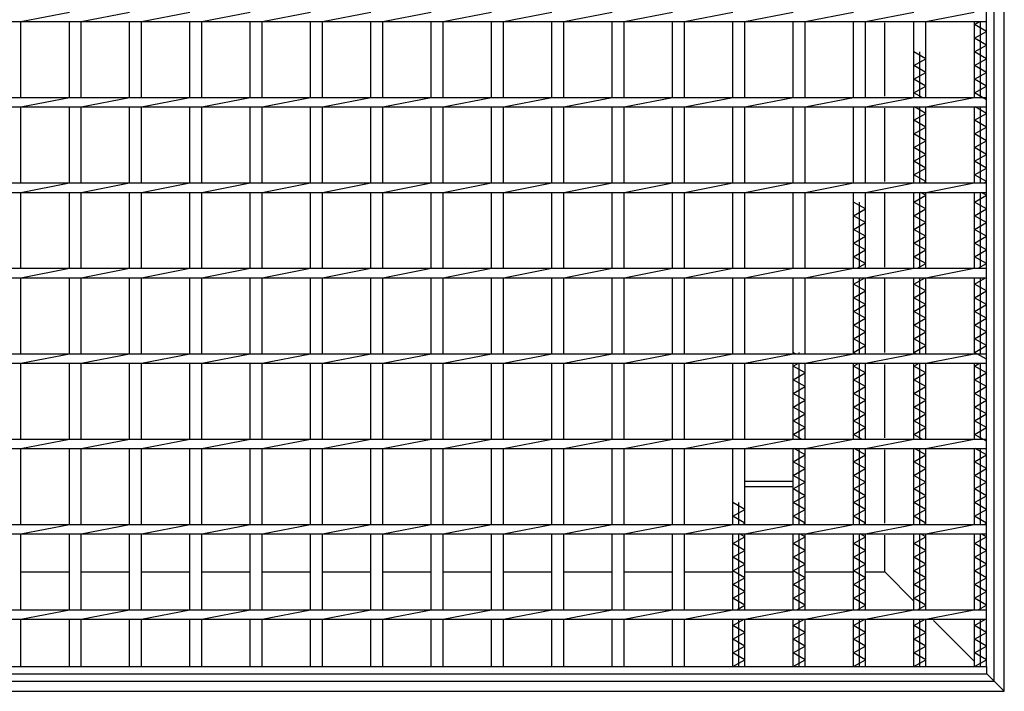
# Model space of a CAD drawing. Units: millimetres. Extents: x -182 to 173, y -128 to 105.
# Drawn here: x -108 to -50, y -27 to 13 of the extents above; entities that cross this region are included whole.
import ezdxf

# ---------------------------------------------------------------- set-up
doc = ezdxf.new("R2010")
doc.units = ezdxf.units.MM
doc.header["$LTSCALE"] = 0.25
doc.layers.add('16', color=7, linetype='Continuous')
doc.layers.add('19', color=7, linetype='Continuous')

msp = doc.modelspace()

# ---------------------------------------------------------------- linework, layer by layer
at = {"layer": '16', "color": 3, "linetype": 'Continuous', "lineweight": 25}
for p, q in [((-51.2, -25.15), (-51.2, 55.95)), ((-107.69, 12.625), (-104.86, 13.175)), ((-104.16, 12.625), (-101.33, 13.175)), ((-100.63, 12.625), (-97.8, 13.175)), ((-97.1, 12.625), (-94.27, 13.175)), ((-93.57, 12.625), (-90.74, 13.175)), ((-90.04, 12.625), (-87.21, 13.175)), ((-86.51, 12.625), (-83.68, 13.175)), ((-82.98, 12.625), (-80.15, 13.175)), ((-79.45, 12.625), (-76.62, 13.175)), ((-75.92, 12.625), (-73.09, 13.175)), ((-72.39, 12.625), (-69.56, 13.175)), ((-68.86, 12.625), (-66.03, 13.175)), ((-65.33, 12.625), (-62.5, 13.175)), ((-61.8, 12.625), (-58.97, 13.175)), ((-58.27, 12.625), (-55.44, 13.175)), ((-54.74, 12.625), (-51.91, 13.175)), ((-51.2, 12.625), (-51.2, 13.175)), ((-133.1, 12.625), (-51.2, 12.625)), ((-107.69, 8.175), (-107.69, 12.625)), ((-104.86, 8.175), (-104.86, 12.625)), ((-104.16, 8.175), (-104.16, 12.625)), ((-101.33, 8.175), (-101.33, 12.625)), ((-100.63, 8.175), (-100.63, 12.625)), ((-97.8, 8.175), (-97.8, 12.625)), ((-97.1, 8.175), (-97.1, 12.625)), ((-94.27, 8.175), (-94.27, 12.625)), ((-93.57, 8.175), (-93.57, 12.625)), ((-90.74, 8.175), (-90.74, 12.625)), ((-90.04, 8.175), (-90.04, 12.625)), ((-87.21, 8.175), (-87.21, 12.625)), ((-86.51, 8.175), (-86.51, 12.625)), ((-83.68, 8.175), (-83.68, 12.625)), ((-82.98, 8.175), (-82.98, 12.625)), ((-80.15, 8.175), (-80.15, 12.625)), ((-79.45, 8.175), (-79.45, 12.625)), ((-76.62, 8.175), (-76.62, 12.625)), ((-75.92, 8.175), (-75.92, 12.625)), ((-73.09, 8.175), (-73.09, 12.625)), ((-72.39, 8.175), (-72.39, 12.625)), ((-69.56, 8.175), (-69.56, 12.625)), ((-68.86, 8.175), (-68.86, 12.625)), ((-66.03, 8.175), (-66.03, 12.625)), ((-65.33, 8.175), (-65.33, 12.625)), ((-62.5, 8.175), (-62.5, 12.625)), ((-61.8, 8.175), (-61.8, 12.625)), ((-58.97, 8.175), (-58.97, 12.625)), ((-58.27, 8.175), (-58.27, 12.625)), ((-55.44, 8.175), (-55.44, 12.625)), ((-54.74, 8.175), (-54.74, 12.625)), ((-51.9, 8.175), (-51.9, 12.625)), ((-51.9, 12.45), (-51.594, 12.625)), ((-51.2, 12.05), (-51.9, 12.45)), ((-51.55, 8.175), (-51.55, 12.625)), ((-51.9, 11.65), (-51.2, 12.05)), ((-51.2, 11.25), (-51.9, 11.65)), ((-51.9, 10.85), (-51.2, 11.25)), ((-54.74, 10.45), (-55.44, 10.85)), ((-55.44, 10.05), (-54.74, 10.45)), ((-55.09, 8.175), (-55.09, 10.85)), ((-51.2, 10.45), (-51.9, 10.85)), ((-51.9, 10.05), (-51.2, 10.45)), ((-54.74, 9.65), (-55.44, 10.05)), ((-51.2, 9.65), (-51.9, 10.05)), ((-55.44, 9.25), (-54.74, 9.65)), ((-54.74, 8.85), (-55.44, 9.25)), ((-51.9, 9.25), (-51.2, 9.65)), ((-51.2, 8.85), (-51.9, 9.25)), ((-55.44, 8.45), (-54.74, 8.85)), ((-51.9, 8.45), (-51.2, 8.85)), ((-133.1, 8.175), (-51.2, 8.175)), ((-107.69, 7.625), (-104.86, 8.175)), ((-104.16, 7.625), (-101.33, 8.175)), ((-100.63, 7.625), (-97.8, 8.175)), ((-97.1, 7.625), (-94.27, 8.175)), ((-93.57, 7.625), (-90.74, 8.175)), ((-90.04, 7.625), (-87.21, 8.175)), ((-86.51, 7.625), (-83.68, 8.175)), ((-82.98, 7.625), (-80.15, 8.175)), ((-79.45, 7.625), (-76.62, 8.175)), ((-75.92, 7.625), (-73.09, 8.175)), ((-72.39, 7.625), (-69.56, 8.175)), ((-68.86, 7.625), (-66.03, 8.175)), ((-65.33, 7.625), (-62.5, 8.175)), ((-61.8, 7.625), (-58.97, 8.175)), ((-58.27, 7.625), (-55.44, 8.175)), ((-54.959, 8.175), (-55.44, 8.45)), ((-54.74, 7.625), (-51.91, 8.175)), ((-51.2, 8.05), (-51.9, 8.45)), ((-51.2, 7.625), (-51.2, 8.175)), ((-133.1, 7.625), (-51.2, 7.625)), ((-107.69, 3.175), (-107.69, 7.625)), ((-104.86, 3.175), (-104.86, 7.625)), ((-104.16, 3.175), (-104.16, 7.625)), ((-101.33, 3.175), (-101.33, 7.625)), ((-100.63, 3.175), (-100.63, 7.625)), ((-97.8, 3.175), (-97.8, 7.625)), ((-97.1, 3.175), (-97.1, 7.625)), ((-94.27, 3.175), (-94.27, 7.625)), ((-93.57, 3.175), (-93.57, 7.625)), ((-90.74, 3.175), (-90.74, 7.625)), ((-90.04, 3.175), (-90.04, 7.625)), ((-87.21, 3.175), (-87.21, 7.625)), ((-86.51, 3.175), (-86.51, 7.625)), ((-83.68, 3.175), (-83.68, 7.625)), ((-82.98, 3.175), (-82.98, 7.625)), ((-80.15, 3.175), (-80.15, 7.625)), ((-79.45, 3.175), (-79.45, 7.625)), ((-76.62, 3.175), (-76.62, 7.625)), ((-75.92, 3.175), (-75.92, 7.625)), ((-73.09, 3.175), (-73.09, 7.625)), ((-72.39, 3.175), (-72.39, 7.625)), ((-69.56, 3.175), (-69.56, 7.625)), ((-68.86, 3.175), (-68.86, 7.625)), ((-66.03, 3.175), (-66.03, 7.625)), ((-65.33, 3.175), (-65.33, 7.625)), ((-62.5, 3.175), (-62.5, 7.625)), ((-61.8, 3.175), (-61.8, 7.625)), ((-58.97, 3.175), (-58.97, 7.625)), ((-58.27, 3.175), (-58.27, 7.625)), ((-55.44, 3.175), (-55.44, 7.625)), ((-54.74, 7.25), (-55.396, 7.625)), ((-55.09, 3.175), (-55.09, 7.625)), ((-54.74, 3.175), (-54.74, 7.625)), ((-51.9, 3.175), (-51.9, 7.625)), ((-51.2, 7.25), (-51.856, 7.625)), ((-51.55, 3.175), (-51.55, 7.625)), ((-55.44, 6.85), (-54.74, 7.25)), ((-51.9, 6.85), (-51.2, 7.25)), ((-54.74, 6.45), (-55.44, 6.85)), ((-55.44, 6.05), (-54.74, 6.45)), ((-51.2, 6.45), (-51.9, 6.85)), ((-51.9, 6.05), (-51.2, 6.45)), ((-54.74, 5.65), (-55.44, 6.05)), ((-51.2, 5.65), (-51.9, 6.05)), ((-55.44, 5.25), (-54.74, 5.65)), ((-54.74, 4.85), (-55.44, 5.25)), ((-51.9, 5.25), (-51.2, 5.65)), ((-51.2, 4.85), (-51.9, 5.25)), ((-55.44, 4.45), (-54.74, 4.85)), ((-51.9, 4.45), (-51.2, 4.85)), ((-54.74, 4.05), (-55.44, 4.45)), ((-55.44, 3.65), (-54.74, 4.05)), ((-51.2, 4.05), (-51.9, 4.45)), ((-51.9, 3.65), (-51.2, 4.05)), ((-54.74, 3.25), (-55.44, 3.65)), ((-51.2, 3.25), (-51.9, 3.65)), ((-133.1, 3.175), (-51.2, 3.175)), ((-107.69, 2.625), (-104.86, 3.175)), ((-104.16, 2.625), (-101.33, 3.175)), ((-100.63, 2.625), (-97.8, 3.175)), ((-97.1, 2.625), (-94.27, 3.175)), ((-93.57, 2.625), (-90.74, 3.175)), ((-90.04, 2.625), (-87.21, 3.175)), ((-86.51, 2.625), (-83.68, 3.175)), ((-82.98, 2.625), (-80.15, 3.175)), ((-79.45, 2.625), (-76.62, 3.175)), ((-75.92, 2.625), (-73.09, 3.175)), ((-72.39, 2.625), (-69.56, 3.175)), ((-68.86, 2.625), (-66.03, 3.175)), ((-65.33, 2.625), (-62.5, 3.175)), ((-61.8, 2.625), (-58.97, 3.175)), ((-58.27, 2.625), (-55.44, 3.175)), ((-54.871, 3.175), (-54.74, 3.25)), ((-54.74, 2.625), (-51.91, 3.175)), ((-51.331, 3.175), (-51.2, 3.25)), ((-51.2, 2.625), (-51.2, 3.175)), ((-133.1, 2.625), (-51.2, 2.625)), ((-107.69, -1.825), (-107.69, 2.625)), ((-104.86, -1.825), (-104.86, 2.625)), ((-104.16, -1.825), (-104.16, 2.625)), ((-101.33, -1.825), (-101.33, 2.625)), ((-100.63, -1.825), (-100.63, 2.625)), ((-97.8, -1.825), (-97.8, 2.625)), ((-97.1, -1.825), (-97.1, 2.625)), ((-94.27, -1.825), (-94.27, 2.625)), ((-93.57, -1.825), (-93.57, 2.625)), ((-90.74, -1.825), (-90.74, 2.625)), ((-90.04, -1.825), (-90.04, 2.625)), ((-87.21, -1.825), (-87.21, 2.625)), ((-86.51, -1.825), (-86.51, 2.625)), ((-83.68, -1.825), (-83.68, 2.625)), ((-82.98, -1.825), (-82.98, 2.625)), ((-80.15, -1.825), (-80.15, 2.625)), ((-79.45, -1.825), (-79.45, 2.625)), ((-76.62, -1.825), (-76.62, 2.625)), ((-75.92, -1.825), (-75.92, 2.625)), ((-73.09, -1.825), (-73.09, 2.625)), ((-72.39, -1.825), (-72.39, 2.625)), ((-69.56, -1.825), (-69.56, 2.625)), ((-68.86, -1.825), (-68.86, 2.625)), ((-66.03, -1.825), (-66.03, 2.625)), ((-65.33, -1.825), (-65.33, 2.625)), ((-62.5, -1.825), (-62.5, 2.625)), ((-61.8, -1.825), (-61.8, 2.625)), ((-58.97, -1.825), (-58.97, 2.625)), ((-58.27, -1.825), (-58.27, 2.625)), ((-55.44, -1.825), (-55.44, 2.625)), ((-55.44, 2.05), (-54.74, 2.45)), ((-55.09, -1.825), (-55.09, 2.625)), ((-54.74, 2.45), (-55.046, 2.625)), ((-54.74, -1.825), (-54.74, 2.625)), ((-51.9, -1.825), (-51.9, 2.625)), ((-51.9, 2.05), (-51.2, 2.45)), ((-51.55, -1.825), (-51.55, 2.625)), ((-51.2, 2.45), (-51.506, 2.625)), ((-58.27, 1.65), (-58.97, 2.05)), ((-58.62, -1.825), (-58.62, 2.05)), ((-54.74, 1.65), (-55.44, 2.05)), ((-51.2, 1.65), (-51.9, 2.05)), ((-58.97, 1.25), (-58.27, 1.65)), ((-58.27, 0.85), (-58.97, 1.25)), ((-55.44, 1.25), (-54.74, 1.65)), ((-54.74, 0.85), (-55.44, 1.25)), ((-51.9, 1.25), (-51.2, 1.65)), ((-51.2, 0.85), (-51.9, 1.25)), ((-58.97, 0.45), (-58.27, 0.85)), ((-55.44, 0.45), (-54.74, 0.85)), ((-51.9, 0.45), (-51.2, 0.85)), ((-58.27, 0.05), (-58.97, 0.45)), ((-58.97, -0.35), (-58.27, 0.05)), ((-54.74, 0.05), (-55.44, 0.45)), ((-55.44, -0.35), (-54.74, 0.05)), ((-51.2, 0.05), (-51.9, 0.45)), ((-51.9, -0.35), (-51.2, 0.05)), ((-58.27, -0.75), (-58.97, -0.35)), ((-54.74, -0.75), (-55.44, -0.35)), ((-51.2, -0.75), (-51.9, -0.35)), ((-58.97, -1.15), (-58.27, -0.75)), ((-58.27, -1.55), (-58.97, -1.15)), ((-55.44, -1.15), (-54.74, -0.75)), ((-54.74, -1.55), (-55.44, -1.15)), ((-51.9, -1.15), (-51.2, -0.75)), ((-51.2, -1.55), (-51.9, -1.15)), ((-58.751, -1.825), (-58.27, -1.55)), ((-55.221, -1.825), (-54.74, -1.55)), ((-51.681, -1.825), (-51.2, -1.55)), ((-133.1, -1.825), (-51.2, -1.825)), ((-107.69, -2.375), (-104.86, -1.825)), ((-104.16, -2.375), (-101.33, -1.825)), ((-100.63, -2.375), (-97.8, -1.825)), ((-97.1, -2.375), (-94.27, -1.825)), ((-93.57, -2.375), (-90.74, -1.825)), ((-90.04, -2.375), (-87.21, -1.825)), ((-86.51, -2.375), (-83.68, -1.825)), ((-82.98, -2.375), (-80.15, -1.825)), ((-79.45, -2.375), (-76.62, -1.825)), ((-75.92, -2.375), (-73.09, -1.825)), ((-72.39, -2.375), (-69.56, -1.825)), ((-68.86, -2.375), (-66.03, -1.825)), ((-65.33, -2.375), (-62.5, -1.825)), ((-61.8, -2.375), (-58.97, -1.825)), ((-58.27, -2.375), (-55.44, -1.825)), ((-54.74, -2.375), (-51.91, -1.825)), ((-51.2, -2.375), (-51.2, -1.825)), ((-133.1, -2.375), (-51.2, -2.375)), ((-107.69, -6.825), (-107.69, -2.375)), ((-104.86, -6.825), (-104.86, -2.375)), ((-104.16, -6.825), (-104.16, -2.375)), ((-101.33, -6.825), (-101.33, -2.375)), ((-100.63, -6.825), (-100.63, -2.375)), ((-97.8, -6.825), (-97.8, -2.375)), ((-97.1, -6.825), (-97.1, -2.375)), ((-94.27, -6.825), (-94.27, -2.375)), ((-93.57, -6.825), (-93.57, -2.375)), ((-90.74, -6.825), (-90.74, -2.375)), ((-90.04, -6.825), (-90.04, -2.375)), ((-87.21, -6.825), (-87.21, -2.375)), ((-86.51, -6.825), (-86.51, -2.375)), ((-83.68, -6.825), (-83.68, -2.375)), ((-82.98, -6.825), (-82.98, -2.375)), ((-80.15, -6.825), (-80.15, -2.375)), ((-79.45, -6.825), (-79.45, -2.375)), ((-76.62, -6.825), (-76.62, -2.375)), ((-75.92, -6.825), (-75.92, -2.375)), ((-73.09, -6.825), (-73.09, -2.375)), ((-72.39, -6.825), (-72.39, -2.375)), ((-69.56, -6.825), (-69.56, -2.375)), ((-68.86, -6.825), (-68.86, -2.375)), ((-66.03, -6.825), (-66.03, -2.375)), ((-65.33, -6.825), (-65.33, -2.375)), ((-62.5, -6.825), (-62.5, -2.375)), ((-61.8, -6.825), (-61.8, -2.375)), ((-58.97, -6.825), (-58.97, -2.375)), ((-58.97, -2.75), (-58.314, -2.375)), ((-58.27, -3.15), (-58.97, -2.75)), ((-58.62, -6.825), (-58.62, -2.375)), ((-58.27, -6.825), (-58.27, -2.375)), ((-55.44, -6.825), (-55.44, -2.375)), ((-55.44, -2.75), (-54.784, -2.375)), ((-54.74, -3.15), (-55.44, -2.75)), ((-55.09, -6.825), (-55.09, -2.375)), ((-54.74, -6.825), (-54.74, -2.375)), ((-51.9, -6.825), (-51.9, -2.375)), ((-51.9, -2.75), (-51.244, -2.375)), ((-51.2, -3.15), (-51.9, -2.75)), ((-51.55, -6.825), (-51.55, -2.375)), ((-58.97, -3.55), (-58.27, -3.15)), ((-55.44, -3.55), (-54.74, -3.15)), ((-51.9, -3.55), (-51.2, -3.15)), ((-58.27, -3.95), (-58.97, -3.55)), ((-58.97, -4.35), (-58.27, -3.95)), ((-54.74, -3.95), (-55.44, -3.55)), ((-55.44, -4.35), (-54.74, -3.95)), ((-51.2, -3.95), (-51.9, -3.55)), ((-51.9, -4.35), (-51.2, -3.95)), ((-58.27, -4.75), (-58.97, -4.35)), ((-54.74, -4.75), (-55.44, -4.35)), ((-51.2, -4.75), (-51.9, -4.35)), ((-58.97, -5.15), (-58.27, -4.75)), ((-58.27, -5.55), (-58.97, -5.15)), ((-55.44, -5.15), (-54.74, -4.75)), ((-54.74, -5.55), (-55.44, -5.15)), ((-51.9, -5.15), (-51.2, -4.75)), ((-51.2, -5.55), (-51.9, -5.15)), ((-58.97, -5.95), (-58.27, -5.55)), ((-55.44, -5.95), (-54.74, -5.55)), ((-51.9, -5.95), (-51.2, -5.55)), ((-58.27, -6.35), (-58.97, -5.95)), ((-54.74, -6.35), (-55.44, -5.95)), ((-51.2, -6.35), (-51.9, -5.95)), ((-133.1, -6.825), (-51.2, -6.825)), ((-107.69, -7.375), (-104.86, -6.825)), ((-104.16, -7.375), (-101.33, -6.825)), ((-100.63, -7.375), (-97.8, -6.825)), ((-97.1, -7.375), (-94.27, -6.825)), ((-93.57, -7.375), (-90.74, -6.825)), ((-90.04, -7.375), (-87.21, -6.825)), ((-86.51, -7.375), (-83.68, -6.825)), ((-82.98, -7.375), (-80.15, -6.825)), ((-79.45, -7.375), (-76.62, -6.825)), ((-75.92, -7.375), (-73.09, -6.825)), ((-72.39, -7.375), (-69.56, -6.825)), ((-68.86, -7.375), (-66.03, -6.825)), ((-65.33, -7.375), (-62.5, -6.825)), ((-62.369, -6.825), (-62.5, -6.75)), ((-62.15, -6.825), (-62.15, -6.75)), ((-61.8, -7.375), (-58.97, -6.825)), ((-58.97, -6.75), (-58.27, -6.35)), ((-58.839, -6.825), (-58.97, -6.75)), ((-58.27, -7.375), (-55.44, -6.825)), ((-55.44, -6.75), (-54.74, -6.35)), ((-55.309, -6.825), (-55.44, -6.75)), ((-54.74, -7.375), (-51.91, -6.825)), ((-51.9, -6.75), (-51.2, -6.35)), ((-51.2, -7.15), (-51.9, -6.75)), ((-51.2, -7.375), (-51.2, -6.825)), ((-133.1, -7.375), (-51.2, -7.375)), ((-107.69, -11.825), (-107.69, -7.375)), ((-104.86, -11.825), (-104.86, -7.375)), ((-104.16, -11.825), (-104.16, -7.375)), ((-101.33, -11.825), (-101.33, -7.375)), ((-100.63, -11.825), (-100.63, -7.375)), ((-97.8, -11.825), (-97.8, -7.375)), ((-97.1, -11.825), (-97.1, -7.375)), ((-94.27, -11.825), (-94.27, -7.375)), ((-93.57, -11.825), (-93.57, -7.375)), ((-90.74, -11.825), (-90.74, -7.375)), ((-90.04, -11.825), (-90.04, -7.375)), ((-87.21, -11.825), (-87.21, -7.375)), ((-86.51, -11.825), (-86.51, -7.375)), ((-83.68, -11.825), (-83.68, -7.375)), ((-82.98, -11.825), (-82.98, -7.375)), ((-80.15, -11.825), (-80.15, -7.375)), ((-79.45, -11.825), (-79.45, -7.375)), ((-76.62, -11.825), (-76.62, -7.375)), ((-75.92, -11.825), (-75.92, -7.375)), ((-73.09, -11.825), (-73.09, -7.375)), ((-72.39, -11.825), (-72.39, -7.375)), ((-69.56, -11.825), (-69.56, -7.375)), ((-68.86, -11.825), (-68.86, -7.375)), ((-66.03, -11.825), (-66.03, -7.375)), ((-65.33, -11.825), (-65.33, -7.375)), ((-62.5, -11.825), (-62.5, -7.375)), ((-62.5, -7.55), (-62.194, -7.375)), ((-62.15, -11.825), (-62.15, -7.375)), ((-61.8, -11.825), (-61.8, -7.375)), ((-58.97, -11.825), (-58.97, -7.375)), ((-58.97, -7.55), (-58.664, -7.375)), ((-58.62, -11.825), (-58.62, -7.375)), ((-58.27, -11.825), (-58.27, -7.375)), ((-55.44, -11.825), (-55.44, -7.375)), ((-55.44, -7.55), (-55.134, -7.375)), ((-55.09, -11.825), (-55.09, -7.375)), ((-54.74, -11.825), (-54.74, -7.375)), ((-51.9, -11.825), (-51.9, -7.375)), ((-51.9, -7.55), (-51.594, -7.375)), ((-51.55, -11.825), (-51.55, -7.375)), ((-61.8, -7.95), (-62.5, -7.55)), ((-62.5, -8.35), (-61.8, -7.95)), ((-58.27, -7.95), (-58.97, -7.55)), ((-58.97, -8.35), (-58.27, -7.95)), ((-54.74, -7.95), (-55.44, -7.55)), ((-55.44, -8.35), (-54.74, -7.95)), ((-51.2, -7.95), (-51.9, -7.55)), ((-51.9, -8.35), (-51.2, -7.95)), ((-61.8, -8.75), (-62.5, -8.35)), ((-58.27, -8.75), (-58.97, -8.35)), ((-54.74, -8.75), (-55.44, -8.35)), ((-51.2, -8.75), (-51.9, -8.35)), ((-62.5, -9.15), (-61.8, -8.75)), ((-61.8, -9.55), (-62.5, -9.15)), ((-58.97, -9.15), (-58.27, -8.75)), ((-58.27, -9.55), (-58.97, -9.15)), ((-55.44, -9.15), (-54.74, -8.75)), ((-54.74, -9.55), (-55.44, -9.15)), ((-51.9, -9.15), (-51.2, -8.75)), ((-51.2, -9.55), (-51.9, -9.15)), ((-62.5, -9.95), (-61.8, -9.55)), ((-58.97, -9.95), (-58.27, -9.55)), ((-55.44, -9.95), (-54.74, -9.55)), ((-51.9, -9.95), (-51.2, -9.55)), ((-61.8, -10.35), (-62.5, -9.95)), ((-62.5, -10.75), (-61.8, -10.35)), ((-58.27, -10.35), (-58.97, -9.95)), ((-58.97, -10.75), (-58.27, -10.35)), ((-54.74, -10.35), (-55.44, -9.95)), ((-55.44, -10.75), (-54.74, -10.35)), ((-51.2, -10.35), (-51.9, -9.95)), ((-51.9, -10.75), (-51.2, -10.35)), ((-61.8, -11.15), (-62.5, -10.75)), ((-58.27, -11.15), (-58.97, -10.75)), ((-54.74, -11.15), (-55.44, -10.75)), ((-51.2, -11.15), (-51.9, -10.75)), ((-62.5, -11.55), (-61.8, -11.15)), ((-58.97, -11.55), (-58.27, -11.15)), ((-55.44, -11.55), (-54.74, -11.15)), ((-51.9, -11.55), (-51.2, -11.15)), ((-133.1, -11.825), (-51.2, -11.825)), ((-107.69, -12.375), (-104.86, -11.825)), ((-104.16, -12.375), (-101.33, -11.825)), ((-100.63, -12.375), (-97.8, -11.825)), ((-97.1, -12.375), (-94.27, -11.825)), ((-93.57, -12.375), (-90.74, -11.825)), ((-90.04, -12.375), (-87.21, -11.825)), ((-86.51, -12.375), (-83.68, -11.825)), ((-82.98, -12.375), (-80.15, -11.825)), ((-79.45, -12.375), (-76.62, -11.825)), ((-75.92, -12.375), (-73.09, -11.825)), ((-72.39, -12.375), (-69.56, -11.825)), ((-68.86, -12.375), (-66.03, -11.825)), ((-65.33, -12.375), (-62.5, -11.825)), ((-62.019, -11.825), (-62.5, -11.55)), ((-61.8, -12.375), (-58.97, -11.825)), ((-58.489, -11.825), (-58.97, -11.55)), ((-58.27, -12.375), (-55.44, -11.825)), ((-54.959, -11.825), (-55.44, -11.55)), ((-54.74, -12.375), (-51.91, -11.825)), ((-51.2, -11.95), (-51.9, -11.55)), ((-51.2, -12.375), (-51.2, -11.825)), ((-133.1, -12.375), (-51.2, -12.375)), ((-107.69, -16.825), (-107.69, -12.375)), ((-104.86, -16.825), (-104.86, -12.375)), ((-104.16, -16.825), (-104.16, -12.375)), ((-101.33, -16.825), (-101.33, -12.375)), ((-100.63, -16.825), (-100.63, -12.375)), ((-97.8, -16.825), (-97.8, -12.375)), ((-97.1, -16.825), (-97.1, -12.375)), ((-94.27, -16.825), (-94.27, -12.375)), ((-93.57, -16.825), (-93.57, -12.375)), ((-90.74, -16.825), (-90.74, -12.375)), ((-90.04, -16.825), (-90.04, -12.375)), ((-87.21, -16.825), (-87.21, -12.375)), ((-86.51, -16.825), (-86.51, -12.375)), ((-83.68, -16.825), (-83.68, -12.375)), ((-82.98, -16.825), (-82.98, -12.375)), ((-80.15, -16.825), (-80.15, -12.375)), ((-79.45, -16.825), (-79.45, -12.375)), ((-76.62, -16.825), (-76.62, -12.375)), ((-75.92, -16.825), (-75.92, -12.375)), ((-73.09, -16.825), (-73.09, -12.375)), ((-72.39, -16.825), (-72.39, -12.375)), ((-69.56, -16.825), (-69.56, -12.375)), ((-68.86, -16.825), (-68.86, -12.375)), ((-66.03, -16.825), (-66.03, -12.375)), ((-65.33, -16.825), (-65.33, -12.375)), ((-62.5, -16.825), (-62.5, -12.375)), ((-61.8, -12.75), (-62.456, -12.375)), ((-62.15, -16.825), (-62.15, -12.375)), ((-61.8, -16.825), (-61.8, -12.375)), ((-58.97, -16.825), (-58.97, -12.375)), ((-58.27, -12.75), (-58.926, -12.375)), ((-58.62, -16.825), (-58.62, -12.375)), ((-58.27, -16.825), (-58.27, -12.375)), ((-55.44, -16.825), (-55.44, -12.375)), ((-54.74, -12.75), (-55.396, -12.375)), ((-55.09, -16.825), (-55.09, -12.375)), ((-54.74, -16.825), (-54.74, -12.375)), ((-51.9, -16.825), (-51.9, -12.375)), ((-51.2, -12.75), (-51.856, -12.375)), ((-51.55, -16.825), (-51.55, -12.375)), ((-62.5, -13.15), (-61.8, -12.75)), ((-61.8, -13.55), (-62.5, -13.15)), ((-58.97, -13.15), (-58.27, -12.75)), ((-58.27, -13.55), (-58.97, -13.15)), ((-55.44, -13.15), (-54.74, -12.75)), ((-54.74, -13.55), (-55.44, -13.15)), ((-51.9, -13.15), (-51.2, -12.75)), ((-51.2, -13.55), (-51.9, -13.15)), ((-62.5, -13.95), (-61.8, -13.55)), ((-58.97, -13.95), (-58.27, -13.55)), ((-55.44, -13.95), (-54.74, -13.55)), ((-51.9, -13.95), (-51.2, -13.55)), ((-61.8, -14.35), (-62.5, -13.95)), ((-62.5, -14.75), (-61.8, -14.35)), ((-58.27, -14.35), (-58.97, -13.95)), ((-58.97, -14.75), (-58.27, -14.35)), ((-54.74, -14.35), (-55.44, -13.95)), ((-55.44, -14.75), (-54.74, -14.35)), ((-51.2, -14.35), (-51.9, -13.95)), ((-51.9, -14.75), (-51.2, -14.35)), ((-61.8, -15.15), (-62.5, -14.75)), ((-58.27, -15.15), (-58.97, -14.75)), ((-54.74, -15.15), (-55.44, -14.75)), ((-51.2, -15.15), (-51.9, -14.75)), ((-65.33, -15.95), (-66.03, -15.55)), ((-65.68, -16.825), (-65.68, -15.55)), ((-62.5, -15.55), (-61.8, -15.15)), ((-61.8, -15.95), (-62.5, -15.55)), ((-58.97, -15.55), (-58.27, -15.15)), ((-58.27, -15.95), (-58.97, -15.55)), ((-55.44, -15.55), (-54.74, -15.15)), ((-54.74, -15.95), (-55.44, -15.55)), ((-51.9, -15.55), (-51.2, -15.15)), ((-51.2, -15.95), (-51.9, -15.55)), ((-66.03, -16.35), (-65.33, -15.95)), ((-62.5, -16.35), (-61.8, -15.95)), ((-58.97, -16.35), (-58.27, -15.95)), ((-55.44, -16.35), (-54.74, -15.95)), ((-51.9, -16.35), (-51.2, -15.95)), ((-65.33, -16.75), (-66.03, -16.35)), ((-61.8, -16.75), (-62.5, -16.35)), ((-58.27, -16.75), (-58.97, -16.35)), ((-54.74, -16.75), (-55.44, -16.35)), ((-51.2, -16.75), (-51.9, -16.35)), ((-133.1, -16.825), (-51.2, -16.825)), ((-107.69, -17.375), (-104.86, -16.825)), ((-104.16, -17.375), (-101.33, -16.825)), ((-100.63, -17.375), (-97.8, -16.825)), ((-97.1, -17.375), (-94.27, -16.825)), ((-93.57, -17.375), (-90.74, -16.825)), ((-90.04, -17.375), (-87.21, -16.825)), ((-86.51, -17.375), (-83.68, -16.825)), ((-82.98, -17.375), (-80.15, -16.825)), ((-79.45, -17.375), (-76.62, -16.825)), ((-75.92, -17.375), (-73.09, -16.825)), ((-72.39, -17.375), (-69.56, -16.825)), ((-68.86, -17.375), (-66.03, -16.825)), ((-65.461, -16.825), (-65.33, -16.75)), ((-65.33, -17.375), (-62.5, -16.825)), ((-61.931, -16.825), (-61.8, -16.75)), ((-61.8, -17.375), (-58.97, -16.825)), ((-58.401, -16.825), (-58.27, -16.75)), ((-58.27, -17.375), (-55.44, -16.825)), ((-54.871, -16.825), (-54.74, -16.75)), ((-54.74, -17.375), (-51.91, -16.825)), ((-51.331, -16.825), (-51.2, -16.75)), ((-51.2, -17.375), (-51.2, -16.825)), ((-133.1, -17.375), (-51.2, -17.375)), ((-107.69, -21.825), (-107.69, -17.375)), ((-104.86, -21.825), (-104.86, -17.375)), ((-104.16, -21.825), (-104.16, -17.375)), ((-101.33, -21.825), (-101.33, -17.375)), ((-100.63, -21.825), (-100.63, -17.375)), ((-97.8, -21.825), (-97.8, -17.375)), ((-97.1, -21.825), (-97.1, -17.375)), ((-94.27, -21.825), (-94.27, -17.375)), ((-93.57, -21.825), (-93.57, -17.375)), ((-90.74, -21.825), (-90.74, -17.375)), ((-90.04, -21.825), (-90.04, -17.375)), ((-87.21, -21.825), (-87.21, -17.375)), ((-86.51, -21.825), (-86.51, -17.375)), ((-83.68, -21.825), (-83.68, -17.375)), ((-82.98, -21.825), (-82.98, -17.375)), ((-80.15, -21.825), (-80.15, -17.375)), ((-79.45, -21.825), (-79.45, -17.375)), ((-76.62, -21.825), (-76.62, -17.375)), ((-75.92, -21.825), (-75.92, -17.375)), ((-73.09, -21.825), (-73.09, -17.375)), ((-72.39, -21.825), (-72.39, -17.375)), ((-69.56, -21.825), (-69.56, -17.375)), ((-68.86, -21.825), (-68.86, -17.375)), ((-66.03, -21.825), (-66.03, -17.375)), ((-66.03, -17.95), (-65.33, -17.55)), ((-65.68, -21.825), (-65.68, -17.375)), ((-65.33, -17.55), (-65.636, -17.375)), ((-65.33, -21.825), (-65.33, -17.375)), ((-62.5, -21.825), (-62.5, -17.375)), ((-62.5, -17.95), (-61.8, -17.55)), ((-62.15, -21.825), (-62.15, -17.375)), ((-61.8, -17.55), (-62.106, -17.375)), ((-61.8, -21.825), (-61.8, -17.375)), ((-58.97, -21.825), (-58.97, -17.375)), ((-58.97, -17.95), (-58.27, -17.55)), ((-58.62, -21.825), (-58.62, -17.375)), ((-58.27, -17.55), (-58.576, -17.375)), ((-58.27, -21.825), (-58.27, -17.375)), ((-55.44, -21.825), (-55.44, -17.375)), ((-55.44, -17.95), (-54.74, -17.55)), ((-55.09, -21.825), (-55.09, -17.375)), ((-54.74, -17.55), (-55.046, -17.375)), ((-54.74, -21.825), (-54.74, -17.375)), ((-51.9, -21.825), (-51.9, -17.375)), ((-51.9, -17.95), (-51.2, -17.55)), ((-51.55, -21.825), (-51.55, -17.375)), ((-51.2, -17.55), (-51.506, -17.375)), ((-65.33, -18.35), (-66.03, -17.95)), ((-66.03, -18.75), (-65.33, -18.35)), ((-61.8, -18.35), (-62.5, -17.95)), ((-62.5, -18.75), (-61.8, -18.35)), ((-58.27, -18.35), (-58.97, -17.95)), ((-58.97, -18.75), (-58.27, -18.35)), ((-54.74, -18.35), (-55.44, -17.95)), ((-55.44, -18.75), (-54.74, -18.35)), ((-51.2, -18.35), (-51.9, -17.95)), ((-51.9, -18.75), (-51.2, -18.35)), ((-65.33, -19.15), (-66.03, -18.75)), ((-61.8, -19.15), (-62.5, -18.75)), ((-58.27, -19.15), (-58.97, -18.75)), ((-54.74, -19.15), (-55.44, -18.75)), ((-51.2, -19.15), (-51.9, -18.75)), ((-66.03, -19.55), (-65.33, -19.15)), ((-65.33, -19.95), (-66.03, -19.55)), ((-62.5, -19.55), (-61.8, -19.15)), ((-61.8, -19.95), (-62.5, -19.55)), ((-58.97, -19.55), (-58.27, -19.15)), ((-58.27, -19.95), (-58.97, -19.55)), ((-55.44, -19.55), (-54.74, -19.15)), ((-54.74, -19.95), (-55.44, -19.55)), ((-51.9, -19.55), (-51.2, -19.15)), ((-51.2, -19.95), (-51.9, -19.55)), ((-66.03, -20.35), (-65.33, -19.95)), ((-62.5, -20.35), (-61.8, -19.95)), ((-58.97, -20.35), (-58.27, -19.95)), ((-55.44, -20.35), (-54.74, -19.95)), ((-51.9, -20.35), (-51.2, -19.95)), ((-65.33, -20.75), (-66.03, -20.35)), ((-61.8, -20.75), (-62.5, -20.35)), ((-58.27, -20.75), (-58.97, -20.35)), ((-54.74, -20.75), (-55.44, -20.35)), ((-51.2, -20.75), (-51.9, -20.35)), ((-66.03, -21.15), (-65.33, -20.75)), ((-65.33, -21.55), (-66.03, -21.15)), ((-62.5, -21.15), (-61.8, -20.75)), ((-61.8, -21.55), (-62.5, -21.15)), ((-58.97, -21.15), (-58.27, -20.75)), ((-58.27, -21.55), (-58.97, -21.15)), ((-55.44, -21.15), (-54.74, -20.75)), ((-54.74, -21.55), (-55.44, -21.15)), ((-51.9, -21.15), (-51.2, -20.75)), ((-51.2, -21.55), (-51.9, -21.15)), ((-133.1, -21.825), (-51.2, -21.825)), ((-107.69, -22.375), (-104.86, -21.825)), ((-104.16, -22.375), (-101.33, -21.825)), ((-100.63, -22.375), (-97.8, -21.825)), ((-97.1, -22.375), (-94.27, -21.825)), ((-93.57, -22.375), (-90.74, -21.825)), ((-90.04, -22.375), (-87.21, -21.825)), ((-86.51, -22.375), (-83.68, -21.825)), ((-82.98, -22.375), (-80.15, -21.825)), ((-79.45, -22.375), (-76.62, -21.825)), ((-75.92, -22.375), (-73.09, -21.825)), ((-72.39, -22.375), (-69.56, -21.825)), ((-68.86, -22.375), (-66.03, -21.825)), ((-65.811, -21.825), (-65.33, -21.55)), ((-65.33, -22.375), (-62.5, -21.825)), ((-62.281, -21.825), (-61.8, -21.55)), ((-61.8, -22.375), (-58.97, -21.825)), ((-58.751, -21.825), (-58.27, -21.55)), ((-58.27, -22.375), (-55.44, -21.825)), ((-55.221, -21.825), (-54.74, -21.55)), ((-54.74, -22.375), (-51.91, -21.825)), ((-51.681, -21.825), (-51.2, -21.55)), ((-51.2, -22.375), (-51.2, -21.825)), ((-133.1, -22.375), (-51.2, -22.375)), ((-107.69, -25.15), (-107.69, -22.375)), ((-104.86, -25.15), (-104.86, -22.375)), ((-104.16, -25.15), (-104.16, -22.375)), ((-101.33, -25.15), (-101.33, -22.375)), ((-100.63, -25.15), (-100.63, -22.375)), ((-97.8, -25.15), (-97.8, -22.375)), ((-97.1, -25.15), (-97.1, -22.375)), ((-94.27, -25.15), (-94.27, -22.375)), ((-93.57, -25.15), (-93.57, -22.375)), ((-90.74, -25.15), (-90.74, -22.375)), ((-90.04, -25.15), (-90.04, -22.375)), ((-87.21, -25.15), (-87.21, -22.375)), ((-86.51, -25.15), (-86.51, -22.375)), ((-83.68, -25.15), (-83.68, -22.375)), ((-82.98, -25.15), (-82.98, -22.375)), ((-80.15, -25.15), (-80.15, -22.375)), ((-79.45, -25.15), (-79.45, -22.375)), ((-76.62, -25.15), (-76.62, -22.375)), ((-75.92, -25.15), (-75.92, -22.375)), ((-73.09, -25.15), (-73.09, -22.375)), ((-72.39, -25.15), (-72.39, -22.375)), ((-69.56, -25.15), (-69.56, -22.375)), ((-68.86, -25.15), (-68.86, -22.375)), ((-66.03, -25.15), (-66.03, -22.375)), ((-66.03, -22.75), (-65.374, -22.375)), ((-65.68, -25.15), (-65.68, -22.375)), ((-65.33, -25.15), (-65.33, -22.375)), ((-62.5, -25.15), (-62.5, -22.375)), ((-62.5, -22.75), (-61.844, -22.375)), ((-62.15, -25.15), (-62.15, -22.375)), ((-61.8, -25.15), (-61.8, -22.375)), ((-58.97, -25.15), (-58.97, -22.375)), ((-58.97, -22.75), (-58.314, -22.375)), ((-58.62, -25.15), (-58.62, -22.375)), ((-58.27, -25.15), (-58.27, -22.375)), ((-55.44, -25.15), (-55.44, -22.375)), ((-55.44, -22.75), (-54.784, -22.375)), ((-55.09, -25.15), (-55.09, -22.375)), ((-54.74, -25.15), (-54.74, -22.375)), ((-51.9, -25.15), (-51.9, -22.375)), ((-51.9, -22.75), (-51.244, -22.375)), ((-51.55, -25.15), (-51.55, -22.375)), ((-65.33, -23.15), (-66.03, -22.75)), ((-61.8, -23.15), (-62.5, -22.75)), ((-58.27, -23.15), (-58.97, -22.75)), ((-54.74, -23.15), (-55.44, -22.75)), ((-51.2, -23.15), (-51.9, -22.75)), ((-66.03, -23.55), (-65.33, -23.15)), ((-65.33, -23.95), (-66.03, -23.55)), ((-62.5, -23.55), (-61.8, -23.15)), ((-61.8, -23.95), (-62.5, -23.55)), ((-58.97, -23.55), (-58.27, -23.15)), ((-58.27, -23.95), (-58.97, -23.55)), ((-55.44, -23.55), (-54.74, -23.15)), ((-54.74, -23.95), (-55.44, -23.55)), ((-51.9, -23.55), (-51.2, -23.15)), ((-51.2, -23.95), (-51.9, -23.55)), ((-66.03, -24.35), (-65.33, -23.95)), ((-62.5, -24.35), (-61.8, -23.95)), ((-58.97, -24.35), (-58.27, -23.95)), ((-55.44, -24.35), (-54.74, -23.95)), ((-51.9, -24.35), (-51.2, -23.95)), ((-65.33, -24.75), (-66.03, -24.35)), ((-66.03, -25.15), (-65.33, -24.75)), ((-61.8, -24.75), (-62.5, -24.35)), ((-62.5, -25.15), (-61.8, -24.75)), ((-58.27, -24.75), (-58.97, -24.35)), ((-58.97, -25.15), (-58.27, -24.75)), ((-54.74, -24.75), (-55.44, -24.35)), ((-55.44, -25.15), (-54.74, -24.75)), ((-51.2, -24.75), (-51.9, -24.35)), ((-51.9, -25.15), (-51.2, -24.75)), ((-133.1, -25.15), (-51.2, -25.15)), ((-108.39, -25.15), (-107.69, -25.15)), ((-104.86, -25.15), (-104.16, -25.15)), ((-101.33, -25.15), (-100.63, -25.15)), ((-97.8, -25.15), (-97.1, -25.15)), ((-94.27, -25.15), (-93.57, -25.15)), ((-90.74, -25.15), (-90.04, -25.15)), ((-87.21, -25.15), (-86.51, -25.15)), ((-83.68, -25.15), (-82.98, -25.15)), ((-80.15, -25.15), (-79.45, -25.15)), ((-76.62, -25.15), (-75.92, -25.15)), ((-73.09, -25.15), (-72.39, -25.15)), ((-69.56, -25.15), (-68.86, -25.15)), ((-66.03, -25.15), (-65.33, -25.15)), ((-62.5, -25.15), (-61.8, -25.15)), ((-58.97, -25.15), (-58.27, -25.15)), ((-55.44, -25.15), (-54.74, -25.15)), ((-51.9, -25.15), (-51.2, -25.15)), ((-51.2, -25.15), (-51.2, -25.6)), ((-51.2, -25.6), (-133.1, -25.6))]:
    msp.add_line(p, q, dxfattribs=at)
at = {"layer": '19', "color": 6, "linetype": 'Continuous', "lineweight": 25}
for p, q in [((-50.15, -26.6), (-50.15, 57.4)), ((-50.75, -26), (-50.75, 56.8)), ((-57.15, 8.25), (-57.15, 12.55)), ((-57.15, 3.25), (-57.15, 7.55)), ((-57.15, -1.75), (-57.15, 2.55)), ((-57.15, -6.75), (-57.15, -2.45)), ((-57.15, -11.75), (-57.15, -7.45)), ((-57.15, -16.75), (-57.15, -12.45)), ((-57.15, -19.6), (-57.15, -17.45)), ((-107.69, -19.6), (-104.86, -19.6)), ((-104.16, -19.6), (-101.33, -19.6)), ((-100.63, -19.6), (-97.8, -19.6)), ((-97.1, -19.6), (-94.27, -19.6)), ((-93.57, -19.6), (-90.74, -19.6)), ((-90.04, -19.6), (-87.21, -19.6)), ((-86.51, -19.6), (-83.68, -19.6)), ((-82.98, -19.6), (-80.15, -19.6)), ((-79.45, -19.6), (-76.62, -19.6)), ((-75.92, -19.6), (-73.09, -19.6)), ((-72.39, -19.6), (-69.56, -19.6)), ((-68.86, -19.6), (-66.03, -19.6)), ((-65.33, -19.6), (-62.5, -19.6)), ((-61.8, -19.6), (-58.97, -19.6)), ((-58.27, -19.6), (-57.15, -19.6)), ((-55.44, -21.31), (-57.15, -19.6)), ((-51.9, -24.85), (-54.3, -22.45)), ((-50.15, -26.6), (-51.2, -25.55)), ((-133.55, -26), (-50.75, -26)), ((-134.15, -26.6), (-50.15, -26.6))]:
    msp.add_line(p, q, dxfattribs=at)
at = {"layer": '19', "color": 3, "linetype": 'Continuous', "lineweight": 25}
for p, q in [((-65.33, -14.3), (-62.5, -14.3)), ((-65.33, -14.6), (-65.33, -14.3)), ((-62.5, -14.6), (-62.5, -14.3)), ((-65.33, -14.6), (-62.5, -14.6))]:
    msp.add_line(p, q, dxfattribs=at)

doc.saveas('drawing.dxf')
